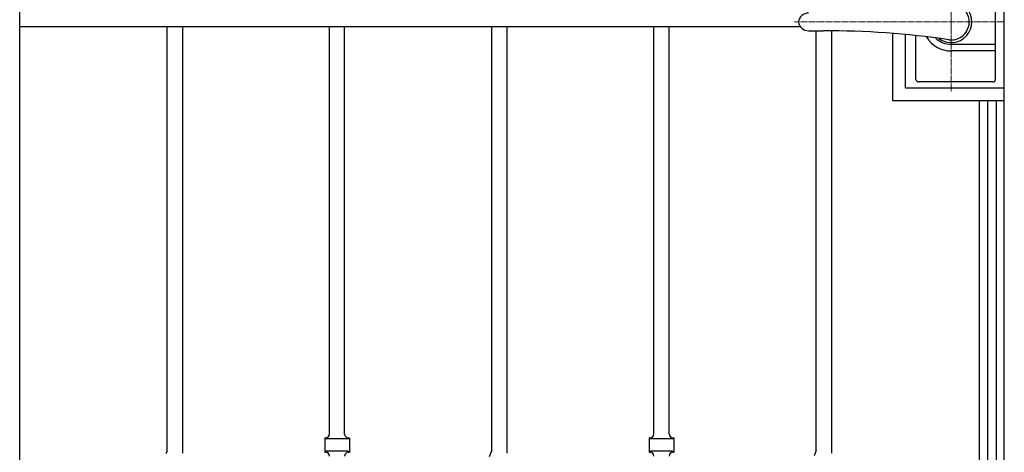
# Model space of a CAD drawing. Units: millimetres. Extents: x 0 to 8410, y 0 to 5940.
# Drawn here: x 3417 to 4197, y 3382 to 3724 of the extents above; entities that cross this region are included whole.
import ezdxf

# ---------------------------------------------------------------- set-up
doc = ezdxf.new("R2010")
doc.units = ezdxf.units.MM
doc.linetypes.add('YCENTER_1', pattern=[13, 10, -1, 1, -1])
for name, color, linetype, lineweight in [('YKK_12', 2, 'Continuous', 13), ('YKK_13', 4, 'Continuous', 30), ('YKK_A1', 4, 'Continuous', 30)]:
    doc.layers.add(name, color=color, linetype=linetype, lineweight=lineweight)

msp = doc.modelspace()

# ---------------------------------------------------------------- linework, layer by layer
at = {"layer": 'YKK_12', "linetype": 'YCENTER_1', "lineweight": 13, "ltscale": 0.5}
for p, q in [((4155.02, 3777.33), (4155.02, 3667.33)), ((4197.02, 3722.33), (4030.73, 3722.33))]:
    msp.add_line(p, q, dxfattribs=at)
at = {"layer": 'YKK_13', "linetype": 'Continuous', "lineweight": 30, "ltscale": 0.5}
for p, q in [((4190.02, 3676.83), (4190.02, 3767.83)), ((4041.96, 3715.33), (4053.51, 3715.33)), ((4127.02, 3676.83), (4127.02, 3711.46)), ((4190.02, 3704.54), (4155.02, 3704.54)), ((4190.02, 3699.33), (4155.02, 3699.33)), ((4188.02, 3674.83), (4129.02, 3674.83))]:
    msp.add_line(p, q, dxfattribs=at)
at = {"layer": 'YKK_13', "linetype": 'YCENTER_1', "lineweight": 13, "ltscale": 0.5}
msp.add_line((4155.02, 3706.33), (4155.02, 3738.33), dxfattribs=at)
at = {"layer": 'YKK_13', "linetype": 'Continuous', "lineweight": 30, "ltscale": 0.5}
for centre, radius, start, end in [((4155.02, 3722.33), 16.3, 233.10284, 126.89716), ((4155.02, 3722.33), 14.25, 261.82948, 98.17052), ((4041.96, 3721.33), 8, 90, 172.81924), ((4041.96, 3723.33), 8, 187.18076, 270), ((4053.51, 3015.33), 700, 81.82948, 90), ((4155.02, 3722.33), 23, 210.84166, 270), ((4155.02, 3722.33), 17.79, 225.48563, 270), ((4129.02, 3676.83), 2, 180, 270), ((4188.02, 3676.83), 2, 270, 0)]:
    msp.add_arc(centre, radius, start, end, dxfattribs=at)
at = {"layer": 'YKK_A1', "linetype": 'Continuous', "ltscale": 0.5}
for p, q in [((4197.03, 3182.33), (4197.03, 4222.34)), ((3417.02, 3037.59), (3417.02, 3948.63)), ((3417.02, 3718.74), (4035.4, 3718.74)), ((3533.94, 3383.32), (3533.94, 3718.74)), ((3545.94, 3718.74), (3545.94, 3381.19)), ((3662.45, 3396.15), (3662.45, 3718.74)), ((3674.45, 3396.15), (3674.45, 3718.74)), ((3790.95, 3383.39), (3790.95, 3718.74)), ((3802.95, 3718.74), (3802.95, 3381.18)), ((3919.45, 3396.15), (3919.45, 3718.74)), ((3931.45, 3396.15), (3931.45, 3718.74)), ((4048.03, 3383.32), (4048.03, 3715.33)), ((4060.03, 3715.3), (4060.03, 3381.19)), ((4108.85, 3659.83), (4108.85, 3713.14)), ((4118.83, 3669.83), (4118.83, 3712.27)), ((4196.84, 3669.83), (4118.83, 3669.83)), ((4196.85, 3659.83), (4108.85, 3659.83)), ((4177.03, 3659.83), (4177.03, 3037.59)), ((4183.9, 3022.33), (4183.9, 3659.83)), ((4190.5, 3659.83), (4190.5, 3182.33)), ((3658.7, 3393.34), (3658.7, 3381.84)), ((3658.7, 3393.34), (3659.44, 3393.34)), ((3659.15, 3392.88), (3658.7, 3393.34)), ((3677.45, 3393.34), (3678.2, 3393.34)), ((3677.74, 3392.88), (3678.2, 3393.34)), ((3678.2, 3393.34), (3678.2, 3381.84)), ((3915.7, 3393.34), (3915.7, 3381.84)), ((3915.7, 3393.34), (3916.45, 3393.34)), ((3916.15, 3392.88), (3915.7, 3393.34)), ((3934.45, 3393.34), (3935.2, 3393.34)), ((3934.74, 3392.88), (3935.2, 3393.34)), ((3935.2, 3393.34), (3935.2, 3381.84)), ((3677.03, 3392.59), (3659.86, 3392.59)), ((3934.03, 3392.59), (3916.86, 3392.59)), ((3533.94, 3383.08), (3532.92, 3380.71)), ((3658.7, 3381.84), (3659.15, 3382.3)), ((3658.7, 3381.84), (3659.44, 3381.84)), ((3677.03, 3382.59), (3659.86, 3382.59)), ((3677.45, 3381.84), (3678.2, 3381.84)), ((3678.2, 3381.84), (3677.74, 3382.3)), ((3790.95, 3383.39), (3788.92, 3378.12)), ((3915.7, 3381.84), (3916.15, 3382.3)), ((3915.7, 3381.84), (3916.45, 3381.84)), ((3934.03, 3382.59), (3916.86, 3382.59)), ((3934.45, 3381.84), (3935.2, 3381.84)), ((3935.2, 3381.84), (3934.74, 3382.3)), ((4048.03, 3383.32), (4046.37, 3379.15))]:
    msp.add_line(p, q, dxfattribs=at)
for centre, radius, start, end in [((3659.44, 3396.34), 3, 270, 0), ((3677.45, 3396.34), 3, 180, 270), ((3916.45, 3396.34), 3, 270, 0), ((3934.45, 3396.34), 3, 180, 270), ((3659.86, 3393.59), 1, 225.00573, 270), ((3677.03, 3393.59), 1, 270, 314.99427), ((3916.86, 3393.59), 1, 225.00573, 270), ((3934.03, 3393.59), 1, 270, 314.99427), ((3659.86, 3381.59), 1, 90, 134.99427), ((3659.44, 3378.84), 3, 0, 90), ((3677.45, 3378.84), 3, 90, 180), ((3677.03, 3381.59), 1, 45.00573, 90), ((3916.86, 3381.59), 1, 90, 134.99427), ((3916.45, 3378.84), 3, 0, 90), ((3934.45, 3378.84), 3, 90, 180), ((3934.03, 3381.59), 1, 45.00573, 90)]:
    msp.add_arc(centre, radius, start, end, dxfattribs=at)

doc.saveas('drawing.dxf')
